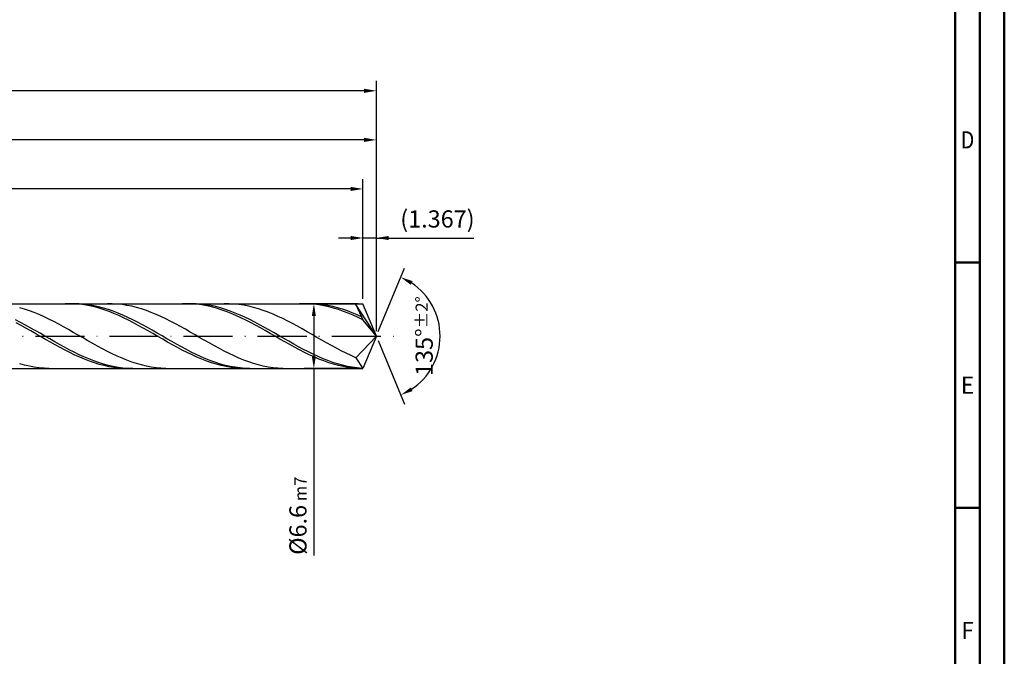
# Model space of a CAD drawing. Units: millimetres. Extents: x -174 to 420, y -196 to 225.
# Drawn here: x 219 to 420, y -65 to 64 of the extents above; entities that cross this region are included whole.
import ezdxf
from ezdxf.enums import TextEntityAlignment as Align

# ---------------------------------------------------------------- set-up
doc = ezdxf.new("R2010")
doc.units = ezdxf.units.MM
doc.linetypes.add('GEN7', pattern=[15, 10, -2.5, 0, -2.5])
doc.layers.get('0').update_dxf_attribs({"linetype": 'CONTINUOUS'})
doc.layers.get('DEFPOINTS').update_dxf_attribs({"linetype": 'CONTINUOUS'})
for name, color, linetype in [('AM_0', 7, 'CONTINUOUS'), ('AM_5', 3, 'CONTINUOUS'), ('AM_7', 4, 'GEN7')]:
    doc.layers.add(name, color=color, linetype=linetype)
doc.layers.add('AM_BOR', color=7, linetype='CONTINUOUS', lineweight=50)
doc.styles.get("Standard").update_dxf_attribs({"font": 'ISOCP.SHX'})
doc.dimstyles.get("Standard").update_dxf_attribs({"dimtxt": 3.5, "dimasz": 2.5, "dimexe": 2, "dimexo": 1, "dimgap": 1.5, "dimtad": 1, "dimdsep": 46, "dimtxsty": 'STANDARD', "dimcen": -2, "dimclrt": 2, "dimazin": 2, "dimtp": 0.1, "dimtm": 0.1, "dimtfac": 1, "dimtmove": 0, "dimatfit": 3, "dimfxl": 1, "dimarcsym": 0})

# ---------------------------------------------------------------- blocks, each defined once
blk = doc.blocks.new('A2')
at = {"layer": 'AM_BOR', "color": 1}
for p, q in [((589, 210), (584, 210)), ((584, 160), (589, 160))]:
    blk.add_line(p, q, dxfattribs=at)
for points in [[(0, 0), (594, 0), (594, 420), (0, 420)], [(10, 410), (10, 10), (584, 10), (584, 410)]]:
    blk.add_lwpolyline(points, close=True, dxfattribs=at)
at = {"layer": 'AM_BOR', "color": 7}
blk.add_lwpolyline([(5, 5), (589, 5), (589, 415), (5, 415)], close=True, dxfattribs=at)
at = {"layer": 'AM_BOR', "color": 2}
for s, width, p in [('D', 0.84375, (586.5, 235)), ('E', 0.964286, (586.5, 185)), ('F', 0.964286, (586.5, 135))]:
    blk.add_text(s, height=3.5, dxfattribs=dict(at, width=width)).set_placement(p, align=Align.MIDDLE_CENTER)
blk = doc.blocks.new('MAPAL_FRAME-Model')
blk.add_blockref('A2', (0, 0))
blk = doc.blocks.new('*D45')
at = {"layer": 'AM_5', "color": 0, "lineweight": -2}
for p, q in [((289.27, 7.6), (289.27, 22)), ((292, 1), (292, 22)), ((286.77, 20), (284.27, 20)), ((292, 20), (289.27, 20)), ((292, 20), (311.9, 20)), ((294.5, 20), (297, 20))]:
    blk.add_line(p, q, dxfattribs=at)
at = {"layer": 'AM_5', "color": 0}
for points in [[(286.77, 19.58), (286.77, 20.42), (289.27, 20)], [(294.5, 20.42), (294.5, 19.58), (292, 20)]]:
    blk.add_solid(points, dxfattribs=at)
at = {"layer": 'DEFPOINTS', "color": 0}
for p in [(289.27, 20), (289.27, 6.6), (292, 0)]:
    blk.add_point(p, dxfattribs=at)
at = {"layer": 'AM_5', "color": 2, "insert": (304.45, 23.43), "char_height": 3.5, "attachment_point": 5}
blk.add_mtext('(1.367)', dxfattribs=at)
blk = doc.blocks.new('*D46')
at = {"layer": 'AM_5', "color": 0, "lineweight": -2}
for p, q in [((292.38, 0.92), (297.74, 13.86)), ((292.38, -0.92), (297.74, -13.86))]:
    blk.add_line(p, q, dxfattribs=at)
blk.add_arc((292, 0), 13, 303.5355, 56.4645, dxfattribs=at)
at = {"layer": 'AM_5', "color": 0}
for points in [[(299.38, 11.2), (298.99, 10.47), (296.97, 12.01)], [(298.99, -10.47), (299.38, -11.2), (296.97, -12.01)]]:
    blk.add_solid(points, dxfattribs=at)
at = {"layer": 'DEFPOINTS', "color": 0}
for p in [(289.27, 6.6), (292, 0), (292, 0), (304.01, -4.97), (289.27, -6.6)]:
    blk.add_point(p, dxfattribs=at)
at = {"layer": 'AM_5', "color": 2, "insert": (301.75, 0), "char_height": 3.5, "attachment_point": 5, "rotation": 90}
blk.add_mtext('135%%d{}{\\H0.71x;\\C3;%%p2%%d}', dxfattribs=at)
blk = doc.blocks.new('*D47')
at = {"layer": 'AM_5', "color": 0, "lineweight": -2}
for p, q in [((76, 7.6), (76, 42)), ((292, 1), (292, 42)), ((289.5, 40), (78.5, 40))]:
    blk.add_line(p, q, dxfattribs=at)
at = {"layer": 'AM_5', "color": 0}
for points in [[(78.5, 40.42), (78.5, 39.58), (76, 40)], [(289.5, 39.58), (289.5, 40.42), (292, 40)]]:
    blk.add_solid(points, dxfattribs=at)
at = {"layer": 'DEFPOINTS', "color": 0}
for p in [(76, 40), (76, 6.6), (292, 0)]:
    blk.add_point(p, dxfattribs=at)
at = {"layer": 'AM_5', "color": 2, "insert": (184, 43.25), "char_height": 3.5, "attachment_point": 5}
blk.add_mtext('108{}{\\H0.71x;\\C3;%%p1}', dxfattribs=at)
blk = doc.blocks.new('*D48')
at = {"layer": 'AM_5', "color": 0, "lineweight": -2}
for p, q in [((288.27, 6.6), (277.27, 6.6)), ((279.27, 4.1), (279.27, -4.1)), ((288.27, -6.6), (277.27, -6.6)), ((279.27, -6.6), (279.27, -44.68))]:
    blk.add_line(p, q, dxfattribs=at)
at = {"layer": 'AM_5', "color": 0}
for points in [[(279.68, 4.1), (278.85, 4.1), (279.27, 6.6)], [(278.85, -4.1), (279.68, -4.1), (279.27, -6.6)]]:
    blk.add_solid(points, dxfattribs=at)
at = {"layer": 'DEFPOINTS', "color": 0}
for p in [(289.27, 6.6), (279.27, -6.6), (289.27, -6.6)]:
    blk.add_point(p, dxfattribs=at)
at = {"layer": 'AM_5', "color": 2, "insert": (276.02, -36.6), "char_height": 3.5, "attachment_point": 5, "rotation": 90}
blk.add_mtext('%%c6.6{}{\\H0.71x;\\C3; m7', dxfattribs=at)
blk = doc.blocks.new('*D49')
at = {"layer": 'AM_5', "color": 0, "lineweight": -2}
for p, q in [((0, 5.2), (0, 52)), ((292, 1), (292, 52)), ((289.5, 50), (2.5, 50))]:
    blk.add_line(p, q, dxfattribs=at)
at = {"layer": 'AM_5', "color": 0}
for points in [[(2.5, 50.42), (2.5, 49.58), (0, 50)], [(289.5, 49.58), (289.5, 50.42), (292, 50)]]:
    blk.add_solid(points, dxfattribs=at)
at = {"layer": 'DEFPOINTS', "color": 0}
for p in [(0, 50), (0, 4.2), (292, 0)]:
    blk.add_point(p, dxfattribs=at)
at = {"layer": 'AM_5', "color": 2, "insert": (146, 50), "char_height": 3.5, "attachment_point": 5}
blk.add_mtext('146{}{\\H0.71x;\\C3%%p1.5}\\P MIN. REGRIND LENGTH 136', dxfattribs=at)
blk = doc.blocks.new('*D50')
at = {"layer": 'AM_5', "color": 0, "lineweight": -2}
for p, q in [((101.27, 7.6), (101.27, 32)), ((289.27, 7.6), (289.27, 32)), ((286.77, 30), (103.77, 30))]:
    blk.add_line(p, q, dxfattribs=at)
at = {"layer": 'AM_5', "color": 0}
for points in [[(103.77, 30.42), (103.77, 29.58), (101.27, 30)], [(286.77, 29.58), (286.77, 30.42), (289.27, 30)]]:
    blk.add_solid(points, dxfattribs=at)
at = {"layer": 'DEFPOINTS', "color": 0}
for p in [(101.27, 30), (101.27, 6.6), (289.27, 6.6)]:
    blk.add_point(p, dxfattribs=at)
at = {"layer": 'AM_5', "color": 2, "insert": (195.27, 33.42), "char_height": 3.5, "attachment_point": 5}
blk.add_mtext('(94)', dxfattribs=at)

msp = doc.modelspace()

# ---------------------------------------------------------------- linework, layer by layer
at = {"layer": 'AM_0'}
for p, q in [((74.2284, 6.6), (289.2662, 6.6)), ((229.5449, 6.5995), (228.5496, 6.5813)), ((230.5403, 6.5678), (229.5449, 6.5995)), ((231.4078, 6.5758), (230.4133, 6.6)), ((231.5356, 6.4863), (230.5403, 6.5678)), ((232.4023, 6.5018), (231.4078, 6.5758)), ((232.531, 6.3557), (231.5356, 6.4863)), ((233.3967, 6.3787), (232.4023, 6.5018)), ((233.5264, 6.1769), (232.531, 6.3557)), ((234.3912, 6.2074), (233.3967, 6.3787)), ((234.5217, 5.9513), (233.5264, 6.1769)), ((235.3856, 5.9891), (234.3912, 6.2074)), ((238.1714, 6.5903), (237.1783, 6.5965)), ((239.1646, 6.5343), (238.1714, 6.5903)), ((240.1577, 6.429), (239.1646, 6.5343)), ((241.1509, 6.2753), (240.1577, 6.429)), ((242.144, 6.0742), (241.1509, 6.2753)), ((243.1372, 5.8273), (242.144, 6.0742)), ((253.4334, 6.5998), (252.4381, 6.5789)), ((254.4288, 6.5708), (253.4334, 6.5998)), ((255.2748, 6.5794), (254.2804, 6.5998)), ((255.4241, 6.492), (254.4288, 6.5708)), ((256.2693, 6.5091), (255.2748, 6.5794)), ((256.4195, 6.364), (255.4241, 6.492)), ((257.2638, 6.3897), (256.2693, 6.5091)), ((257.4149, 6.1877), (256.4195, 6.364)), ((258.2582, 6.222), (257.2638, 6.3897)), ((258.4102, 5.9646), (257.4149, 6.1877)), ((259.2527, 6.0072), (258.2582, 6.222)), ((262.0069, 6.5933), (261.0137, 6.5942)), ((263, 6.5427), (262.0069, 6.5933)), ((263.9932, 6.4427), (263, 6.5427)), ((264.9863, 6.2941), (263.9932, 6.4427)), ((265.9795, 6.098), (264.9863, 6.2941)), ((266.9726, 5.856), (265.9795, 6.098)), ((277.3219, 6.6), (276.3266, 6.5763)), ((278.3173, 6.5736), (277.3219, 6.6)), ((279.1419, 6.5826), (278.1474, 6.5993)), ((279.3126, 6.4975), (278.3173, 6.5736)), ((280.1363, 6.5162), (279.1419, 6.5826)), ((280.308, 6.3721), (279.3126, 6.4975)), ((281.1308, 6.4004), (280.1363, 6.5162)), ((281.3034, 6.1984), (280.308, 6.3721)), ((282.1253, 6.2363), (281.1308, 6.4004)), ((282.2987, 5.9778), (281.3034, 6.1984)), ((283.1197, 6.025), (282.1253, 6.2363)), ((284.1142, 5.7681), (283.1197, 6.025)), ((285.8423, 6.5958), (284.8492, 6.5914)), ((286.8355, 6.5505), (285.8423, 6.5958)), ((287.8286, 6.4558), (286.8355, 6.5505)), ((292, 0), (287.8286, 6.4558)), ((287.8286, 6.4558), (289.2662, 3.3)), ((292, 0), (289.2662, 6.6)), ((220.2949, 5.5027), (219.3017, 5.7981)), ((221.288, 5.1657), (220.2949, 5.5027)), ((222.2812, 4.7898), (221.288, 5.1657)), ((223.2743, 4.3777), (222.2812, 4.7898)), ((224.2674, 3.9326), (223.2743, 4.3777)), ((235.5171, 5.6806), (234.5217, 5.9513)), ((236.3801, 5.7255), (235.3856, 5.9891)), ((236.5124, 5.3669), (235.5171, 5.6806)), ((237.3746, 5.4186), (236.3801, 5.7255)), ((237.5078, 5.0125), (236.5124, 5.3669)), ((238.369, 5.0707), (237.3746, 5.4186)), ((238.5031, 4.6201), (237.5078, 5.0125)), ((239.3635, 4.6844), (238.369, 5.0707)), ((239.4985, 4.1928), (238.5031, 4.6201)), ((240.3579, 4.2628), (239.3635, 4.6844)), ((240.4938, 3.7336), (239.4985, 4.1928)), ((241.3524, 3.8089), (240.3579, 4.2628)), ((244.1303, 5.5364), (243.1372, 5.8273)), ((245.1234, 5.2038), (244.1303, 5.5364)), ((246.1166, 4.832), (245.1234, 5.2038)), ((247.1097, 4.4236), (246.1166, 4.832)), ((248.1029, 3.982), (247.1097, 4.4236)), ((259.4056, 5.6963), (258.4102, 5.9646)), ((260.2471, 5.7469), (259.2527, 6.0072)), ((260.4009, 5.3848), (259.4056, 5.6963)), ((261.2416, 5.4432), (260.2471, 5.7469)), ((261.3963, 5.0326), (260.4009, 5.3848)), ((262.2361, 5.0983), (261.2416, 5.4432)), ((262.3916, 4.6422), (261.3963, 5.0326)), ((263.2305, 4.7149), (262.2361, 5.0983)), ((263.387, 4.2166), (262.3916, 4.6422)), ((264.225, 4.2958), (263.2305, 4.7149)), ((264.3823, 3.7591), (263.387, 4.2166)), ((265.2194, 3.8442), (264.225, 4.2958)), ((267.9657, 5.5697), (266.9726, 5.856)), ((268.9589, 5.2415), (267.9657, 5.5697)), ((269.952, 4.8737), (268.9589, 5.2415)), ((270.9452, 4.4692), (269.952, 4.8737)), ((271.9383, 4.0309), (270.9452, 4.4692)), ((272.9315, 3.5623), (271.9383, 4.0309)), ((283.2941, 5.7119), (282.2987, 5.9778)), ((284.2894, 5.4027), (283.2941, 5.7119)), ((285.1087, 5.4676), (284.1142, 5.7681)), ((285.2848, 5.0526), (284.2894, 5.4027)), ((286.1031, 5.1258), (285.1087, 5.4676)), ((286.2801, 4.6642), (285.2848, 5.0526)), ((287.0976, 4.7451), (286.1031, 5.1258)), ((287.2755, 4.2404), (286.2801, 4.6642)), ((288.092, 4.3286), (287.0976, 4.7451)), ((288.2708, 3.7845), (287.2755, 4.2404)), ((289.0865, 3.8794), (288.092, 4.3286)), ((219.4743, 2.779), (218.4798, 3.2887)), ((219.5914, 2.1722), (218.596, 2.706)), ((220.4687, 2.2484), (219.4743, 2.779)), ((220.5868, 1.622), (219.5914, 2.1722)), ((221.4632, 1.7008), (220.4687, 2.2484)), ((225.2606, 3.4579), (224.2674, 3.9326)), ((226.2537, 2.9571), (225.2606, 3.4579)), ((227.2469, 2.434), (226.2537, 2.9571)), ((228.24, 1.8925), (227.2469, 2.434)), ((241.4892, 3.2462), (240.4938, 3.7336)), ((242.3469, 3.3262), (241.3524, 3.8089)), ((242.4845, 2.7342), (241.4892, 3.2462)), ((243.3413, 2.8183), (242.3469, 3.3262)), ((243.4799, 2.2015), (242.4845, 2.7342)), ((244.3358, 2.2891), (243.3413, 2.8183)), ((244.4753, 1.652), (243.4799, 2.2015)), ((245.3302, 1.7427), (244.3358, 2.2891)), ((249.096, 3.5102), (248.1029, 3.982)), ((250.0892, 3.012), (249.096, 3.5102)), ((251.0823, 2.4911), (250.0892, 3.012)), ((252.0755, 1.9514), (251.0823, 2.4911)), ((265.3777, 3.2731), (264.3823, 3.7591)), ((266.2139, 3.3636), (265.2194, 3.8442)), ((266.373, 2.7623), (265.3777, 3.2731)), ((267.2084, 2.8575), (266.2139, 3.3636)), ((267.3684, 2.2306), (266.373, 2.7623)), ((268.2028, 2.3298), (267.2084, 2.8575)), ((268.3638, 1.682), (267.3684, 2.2306)), ((269.1973, 1.7844), (268.2028, 2.3298)), ((273.9246, 3.0667), (272.9315, 3.5623)), ((274.9177, 2.5481), (273.9246, 3.0667)), ((275.9109, 2.0102), (274.9177, 2.5481)), ((276.904, 1.4571), (275.9109, 2.0102)), ((289.2662, 3.3), (288.2708, 3.7845)), ((292, 0), (289.2662, 3.3)), ((221.5821, 1.0595), (220.5868, 1.622)), ((222.4577, 1.1403), (221.4632, 1.7008)), ((222.5775, 0.489), (221.5821, 1.0595)), ((223.4521, 0.5712), (222.4577, 1.1403)), ((223.5728, -0.0852), (222.5775, 0.489)), ((224.4466, -0.0023), (223.4521, 0.5712)), ((229.2332, 1.3367), (228.24, 1.8925)), ((230.2263, 0.7709), (229.2332, 1.3367)), ((231.2194, 0.1992), (230.2263, 0.7709)), ((232.2126, -0.374), (231.2194, 0.1992)), ((245.4706, 1.0901), (244.4753, 1.652)), ((246.3247, 1.183), (245.3302, 1.7427)), ((246.466, 0.5199), (245.4706, 1.0901)), ((247.3192, 0.6144), (246.3247, 1.183)), ((247.4613, -0.0542), (246.466, 0.5199)), ((248.3136, 0.0411), (247.3192, 0.6144)), ((249.3081, -0.5325), (248.3136, 0.0411)), ((253.0686, 1.397), (252.0755, 1.9514)), ((254.0617, 0.832), (253.0686, 1.397)), ((255.0549, 0.2608), (254.0617, 0.832)), ((256.048, -0.3124), (255.0549, 0.2608)), ((269.3591, 1.1206), (268.3638, 1.682)), ((270.1917, 1.2256), (269.1973, 1.7844)), ((270.3545, 0.5508), (269.3591, 1.1206)), ((271.1862, 0.6575), (270.1917, 1.2256)), ((271.3498, -0.0232), (270.3545, 0.5508)), ((272.1807, 0.0845), (271.1862, 0.6575)), ((273.1751, -0.4892), (272.1807, 0.0845)), ((277.8972, 0.8931), (276.904, 1.4571)), ((278.8903, 0.3223), (277.8972, 0.8931)), ((279.8835, -0.2509), (278.8903, 0.3223)), ((292, 0), (287.8286, -4.4163)), ((292, 0), (289.2662, -6.6)), ((224.5682, -0.6588), (223.5728, -0.0852)), ((225.441, -0.5757), (224.4466, -0.0023)), ((225.5635, -1.2273), (224.5682, -0.6588)), ((226.4355, -1.1447), (225.441, -0.5757)), ((226.5589, -1.7866), (225.5635, -1.2273)), ((227.43, -1.7051), (226.4355, -1.1447)), ((227.5542, -2.3324), (226.5589, -1.7866)), ((228.4244, -2.2527), (227.43, -1.7051)), ((233.2057, -0.9443), (232.2126, -0.374)), ((234.1989, -1.5075), (233.2057, -0.9443)), ((235.192, -2.0594), (234.1989, -1.5075)), ((248.4567, -0.6279), (247.4613, -0.0542)), ((249.452, -1.1969), (248.4567, -0.6279)), ((250.3025, -1.102), (249.3081, -0.5325)), ((250.4474, -1.7568), (249.452, -1.1969)), ((251.297, -1.6632), (250.3025, -1.102)), ((251.4427, -2.3034), (250.4474, -1.7568)), ((252.2915, -2.2118), (251.297, -1.6632)), ((257.0412, -0.8833), (256.048, -0.3124)), ((258.0343, -1.4475), (257.0412, -0.8833)), ((259.0275, -2.0007), (258.0343, -1.4475)), ((260.0206, -2.5389), (259.0275, -2.0007)), ((272.3452, -0.5971), (271.3498, -0.0232)), ((273.3405, -1.1664), (272.3452, -0.5971)), ((274.1696, -1.0592), (273.1751, -0.4892)), ((274.3359, -1.7269), (273.3405, -1.1664)), ((275.164, -1.6212), (274.1696, -1.0592)), ((275.3312, -2.2743), (274.3359, -1.7269)), ((276.1585, -2.1709), (275.164, -1.6212)), ((280.8766, -0.8222), (279.8835, -0.2509)), ((281.8697, -1.3873), (280.8766, -0.8222)), ((282.8629, -1.9419), (281.8697, -1.3873)), ((283.856, -2.4819), (282.8629, -1.9419)), ((228.5496, -2.8604), (227.5542, -2.3324)), ((229.4189, -2.7831), (228.4244, -2.2527)), ((229.5449, -3.3668), (228.5496, -2.8604)), ((230.4133, -3.2926), (229.4189, -2.7831)), ((230.5403, -3.8477), (229.5449, -3.3668)), ((231.4078, -3.7771), (230.4133, -3.2926)), ((231.5356, -4.2995), (230.5403, -3.8477)), ((232.4023, -4.233), (231.4078, -3.7771)), ((236.1852, -2.5957), (235.192, -2.0594)), ((237.1783, -3.1124), (236.1852, -2.5957)), ((238.1714, -3.6057), (237.1783, -3.1124)), ((239.1646, -4.0717), (238.1714, -3.6057)), ((252.4381, -2.8325), (251.4427, -2.3034)), ((253.2859, -2.7438), (252.2915, -2.2118)), ((253.4334, -3.3402), (252.4381, -2.8325)), ((254.2804, -3.2549), (253.2859, -2.7438)), ((254.4288, -3.8225), (253.4334, -3.3402)), ((255.2748, -3.7414), (254.2804, -3.2549)), ((255.4241, -4.2759), (254.4288, -3.8225)), ((256.2693, -4.1997), (255.2748, -3.7414)), ((261.0137, -3.0579), (260.0206, -2.5389)), ((262.0069, -3.5539), (261.0137, -3.0579)), ((263, -4.023), (262.0069, -3.5539)), ((276.3266, -2.8045), (275.3312, -2.2743)), ((277.153, -2.7043), (276.1585, -2.1709)), ((277.3219, -3.3134), (276.3266, -2.8045)), ((278.1474, -3.2171), (277.153, -2.7043)), ((278.3173, -3.7972), (277.3219, -3.3134)), ((279.1419, -3.7056), (278.1474, -3.2171)), ((279.3126, -4.2523), (278.3173, -3.7972)), ((280.1363, -4.1661), (279.1419, -3.7056)), ((284.8492, -3.0032), (283.856, -2.4819)), ((285.8423, -3.5018), (284.8492, -3.0032)), ((286.8355, -3.974), (285.8423, -3.5018)), ((287.8286, -4.4163), (286.8355, -3.974)), ((220.2949, -5.9074), (219.3017, -5.6297)), ((221.288, -6.1405), (220.2949, -5.9074)), ((232.531, -4.7186), (231.5356, -4.2995)), ((233.3967, -4.657), (232.4023, -4.233)), ((233.5264, -5.102), (232.531, -4.7186)), ((234.3912, -5.0457), (233.3967, -4.657)), ((234.5217, -5.4468), (233.5264, -5.102)), ((235.3856, -5.3963), (234.3912, -5.0457)), ((235.5171, -5.7503), (234.5217, -5.4468)), ((236.3801, -5.706), (235.3856, -5.3963)), ((236.5124, -6.0102), (235.5171, -5.7503)), ((237.3746, -5.9726), (236.3801, -5.706)), ((237.5078, -6.2246), (236.5124, -6.0102)), ((238.369, -6.1941), (237.3746, -5.9726)), ((240.1577, -4.5071), (239.1646, -4.0717)), ((241.1509, -4.9084), (240.1577, -4.5071)), ((242.144, -5.2727), (241.1509, -4.9084)), ((243.1372, -5.5973), (242.144, -5.2727)), ((244.1303, -5.8796), (243.1372, -5.5973)), ((245.1234, -6.1176), (244.1303, -5.8796)), ((256.4195, -4.6969), (255.4241, -4.2759)), ((257.2638, -4.6262), (256.2693, -4.1997)), ((257.4149, -5.0823), (256.4195, -4.6969)), ((258.2582, -5.0177), (257.2638, -4.6262)), ((258.4102, -5.4293), (257.4149, -5.0823)), ((259.2527, -5.3712), (258.2582, -5.0177)), ((259.4056, -5.735), (258.4102, -5.4293)), ((260.2471, -5.6841), (259.2527, -5.3712)), ((260.4009, -5.9974), (259.4056, -5.735)), ((261.2416, -5.954), (260.2471, -5.6841)), ((261.3963, -6.2142), (260.4009, -5.9974)), ((262.2361, -6.1789), (261.2416, -5.954)), ((263.9932, -4.4619), (263, -4.023)), ((264.9863, -4.867), (263.9932, -4.4619)), ((265.9795, -5.2355), (264.9863, -4.867)), ((266.9726, -5.5644), (265.9795, -5.2355)), ((267.9657, -5.8514), (266.9726, -5.5644)), ((268.9589, -6.0942), (267.9657, -5.8514)), ((280.308, -4.6751), (279.3126, -4.2523)), ((281.1308, -4.5951), (280.1363, -4.1661)), ((281.3034, -5.0625), (280.308, -4.6751)), ((282.1253, -4.9894), (281.1308, -4.5951)), ((282.2987, -5.4116), (281.3034, -5.0625)), ((283.1197, -5.3459), (282.1253, -4.9894)), ((283.2941, -5.7196), (282.2987, -5.4116)), ((284.1142, -5.662), (283.1197, -5.3459)), ((284.2894, -5.9844), (283.2941, -5.7196)), ((285.1087, -5.9352), (284.1142, -5.662)), ((285.2848, -6.2037), (284.2894, -5.9844)), ((286.1031, -6.1636), (285.1087, -5.9352)), ((287.8286, -4.4163), (289.2662, -6.6)), ((222.2812, -6.3273), (221.288, -6.1405)), ((223.2743, -6.4663), (222.2812, -6.3273)), ((224.2674, -6.5566), (223.2743, -6.4663)), ((225.2606, -6.5974), (224.2674, -6.5566)), ((238.5031, -6.3918), (237.5078, -6.2246)), ((239.3635, -6.3686), (238.369, -6.1941)), ((239.4985, -6.5106), (238.5031, -6.3918)), ((240.3579, -6.495), (239.3635, -6.3686)), ((240.4938, -6.5801), (239.4985, -6.5106)), ((241.3524, -6.5723), (240.3579, -6.495)), ((242.3469, -6.5999), (241.3524, -6.5723)), ((246.1166, -6.3095), (245.1234, -6.1176)), ((247.1097, -6.4537), (246.1166, -6.3095)), ((248.1029, -6.5493), (247.1097, -6.4537)), ((249.096, -6.5954), (248.1029, -6.5493)), ((262.3916, -6.384), (261.3963, -6.2142)), ((263.2305, -6.3571), (262.2361, -6.1789)), ((263.387, -6.5055), (262.3916, -6.384)), ((264.225, -6.4872), (263.2305, -6.3571)), ((264.3823, -6.5776), (263.387, -6.5055)), ((265.2194, -6.5682), (264.225, -6.4872)), ((266.2139, -6.5996), (265.2194, -6.5682)), ((269.952, -6.2911), (268.9589, -6.0942)), ((270.9452, -6.4405), (269.952, -6.2911)), ((271.9383, -6.5414), (270.9452, -6.4405)), ((272.9315, -6.5929), (271.9383, -6.5414)), ((286.2801, -6.3761), (285.2848, -6.2037)), ((287.0976, -6.3453), (286.1031, -6.1636)), ((287.2755, -6.5002), (286.2801, -6.3761)), ((288.092, -6.4791), (287.0976, -6.3453)), ((288.2708, -6.575), (287.2755, -6.5002)), ((289.0865, -6.5638), (288.092, -6.4791))]:
    msp.add_line(p, q, dxfattribs=at)
at = {"layer": 'AM_0', "extrusion": (0, 0, -1)}
for p in [(292, 0), (74.2284, -6.6)]:
    msp.add_line(p, (289.2662, -6.6), dxfattribs=at)
at = {"layer": 'AM_7'}
msp.add_line((-4, 0), (296, 0), dxfattribs=at)

# ---------------------------------------------------------------- block references
at = {"layer": 'AM_0'}
msp.add_blockref('MAPAL_FRAME-Model', (-174, -195), dxfattribs=at)

# ---------------------------------------------------------------- dimensions: what is measured, and where the dimension line sits
at = {"layer": 'AM_5'}
for base, p1, p2, text, picture, middle in [((0, 50), (292, 0), (0, 4.2), '<>{}{\\H0.71x;\\C3%%p1.5}\\X MIN. REGRIND LENGTH 136', '*D49', (146, 50)), ((76, 40), (292, 0), (76, 6.6), '<>{}{\\H0.71x;\\C3;%%p1}', '*D47', (184, 40)), ((101.2662, 30), (289.2662, 6.6), (101.2662, 6.6), '(94)', '*D50', (195.2662, 30)), ((289.2662, 20), (292, 0), (289.2662, 6.6), '(<>)', '*D45', (304.45, 20))]:
    dim = msp.add_linear_dim(base=base, p1=p1, p2=p2, text=text, dimstyle='STANDARD', override={"dimdec": 3, "dimlfac": 0.5, "dimtp": 0.01}, dxfattribs=at)
    dim.commit()
    dim.dimension.update_dxf_attribs({"geometry": picture, "text_midpoint": middle, "dimtype": 160})
dim = msp.add_angular_dim_2l(base=(304.0104, -4.9749), line1=((292, 0), (289.2662, 6.6)), line2=((292, 0), (289.2662, -6.6)), text='<>{}{\\H0.71x;\\C3;%%p2%%d}', dimstyle='STANDARD', override={"dimdec": 3, "dimtp": 0.01}, dxfattribs=at)
dim.commit()
dim.dimension.update_dxf_attribs({"geometry": '*D46', "text_midpoint": (301.7464, 0)})
dim = msp.add_linear_dim(base=(279.2662, -6.6), p1=(289.2662, 6.6), p2=(289.2662, -6.6), angle=90, text='%%c<>{}{\\H0.71x;\\C3; m7', dimstyle='STANDARD', override={"dimdec": 3, "dimlfac": 0.5, "dimtp": 0.01}, dxfattribs=at)
dim.commit()
dim.dimension.update_dxf_attribs({"geometry": '*D48', "text_midpoint": (279.2662, -36.6), "dimtype": 160})

doc.saveas('drawing.dxf')
